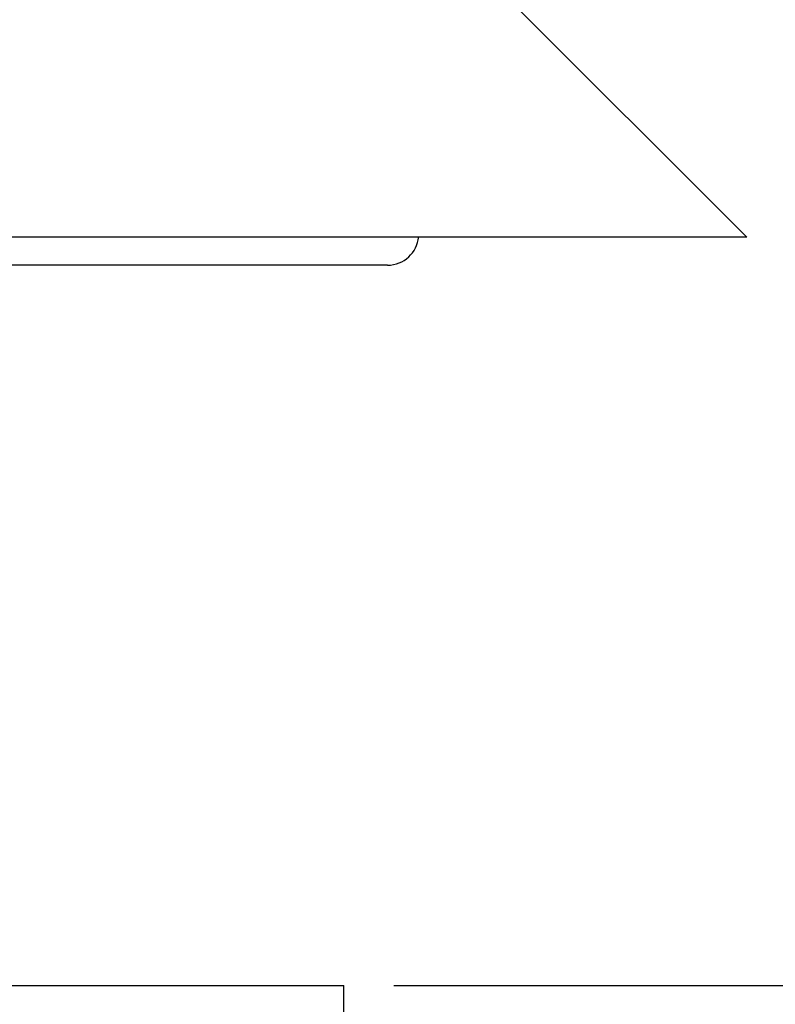
# Model space of a CAD drawing. Extents: x 0 to 877, y 0 to 1312.
# Drawn here: x 667 to 742, y 862 to 960 of the extents above; entities that cross this region are included whole.
import ezdxf

# ---------------------------------------------------------------- set-up
doc = ezdxf.new("R2010")
doc.units = 0
doc.linetypes.add('SLD-CONTINUE', pattern=[0])
doc.layers.get('0').update_dxf_attribs({"linetype": 'CONTINUOUS'})
doc.styles.add('SLDTEXTSTYLE0', font='TXT', dxfattribs={"width": 0.605})
doc.dimstyles.new('SLDDIMSTYLE1', dxfattribs={"dimtxt": 38.52478, "dimasz": 30, "dimexe": 0, "dimexo": 0.0625, "dimgap": 9.631195, "dimtad": 1, "dimlfac": 2, "dimrnd": 1e-09, "dimzin": 12, "dimtxsty": 'SLDTEXTSTYLE0', "dimsah": 1, "dimcen": 0.09, "dimazin": 3, "dimtfac": 1, "dimtofl": 0, "dimtmove": 0, "dimatfit": 3, "dimtolj": 1, "dimtzin": 12})

# ---------------------------------------------------------------- blocks, each defined once
blk = doc.blocks.new('_D_2')
at = {"color": 7, "linetype": 'SLD-CONTINUE'}
for p, q in [((744.593, 938.692), (814.718, 938.692)), ((809.718, 938.692), (809.718, 863.692)), ((704.203, 863.692), (814.718, 863.692)), ((809.718, 863.692), (809.718, 653.028))]:
    blk.add_line(p, q, dxfattribs=at)
for points in [[(809.718, 938.692), (802.218, 908.692), (817.218, 908.692)], [(809.718, 863.692), (817.218, 893.692), (802.218, 893.692)]]:
    blk.add_solid(points, dxfattribs=at)
at = {"color": 7, "linetype": 'SLD-CONTINUE', "char_height": 39.6875, "attachment_point": 1, "rotation": 90, "style": 'SLDTEXTSTYLE0'}
for s, insert in [('max', (758.558, 761.985, 0.25)), ('30', (758.558, 653.028, 0.25))]:
    blk.add_mtext(s, dxfattribs=dict(at, insert=insert))
blk = doc.blocks.new('_D_3')
at = {"color": 7, "linetype": 'SLD-CONTINUE'}
for p, q in [((744.593, 938.692), (874.718, 938.692)), ((869.718, 938.692), (869.718, 251.675)), ((656.56, 251.675), (874.718, 251.675))]:
    blk.add_line(p, q, dxfattribs=at)
for points in [[(869.718, 938.692), (862.218, 908.692), (877.218, 908.692)], [(869.718, 251.675), (877.218, 281.675), (862.218, 281.675)]]:
    blk.add_solid(points, dxfattribs=at)
at = {"color": 7, "linetype": 'SLD-CONTINUE', "insert": (818.558, 533.447, 0.25), "char_height": 39.6875, "attachment_point": 1, "rotation": 90, "style": 'SLDTEXTSTYLE0'}
blk.add_mtext('405', dxfattribs=at)

msp = doc.modelspace()

# ---------------------------------------------------------------- linework, layer by layer
at = {"color": 7, "linetype": 'SLD-CONTINUE'}
for p, q in [((739.5931, 938.6916), (702.0885, 976.1962)), ((739.5931, 938.6916), (590.9535, 938.6916)), ((703.591, 935.8916), (652.9535, 935.8916)), ((599.2035, 863.6916), (699.2035, 863.6916)), ((699.2035, 859.9416), (699.2035, 863.6916))]:
    msp.add_line(p, q, dxfattribs=at)
msp.add_arc((703.591, 939.0166), 3.125, 270.000274, 354.873659, dxfattribs=at)

# ---------------------------------------------------------------- dimensions: what is measured, and where the dimension line sits
for base, p2, text, picture, middle in [((869.7183, 251.6747), (651.5603, 251.6747), '405', '_D_3', (869.7183, 595.1831)), ((809.7183, 863.6916), (699.2035, 863.6916), '<> max', '_D_2', (809.7183, 757.3913))]:
    dim = msp.add_linear_dim(base=base, p1=(739.5931, 938.6916), p2=p2, angle=90, text=text, dimstyle='SLDDIMSTYLE1', dxfattribs=at)
    dim.commit()
    dim.dimension.update_dxf_attribs({"geometry": picture, "text_midpoint": middle, "dimtype": 160})

doc.saveas('drawing.dxf')
